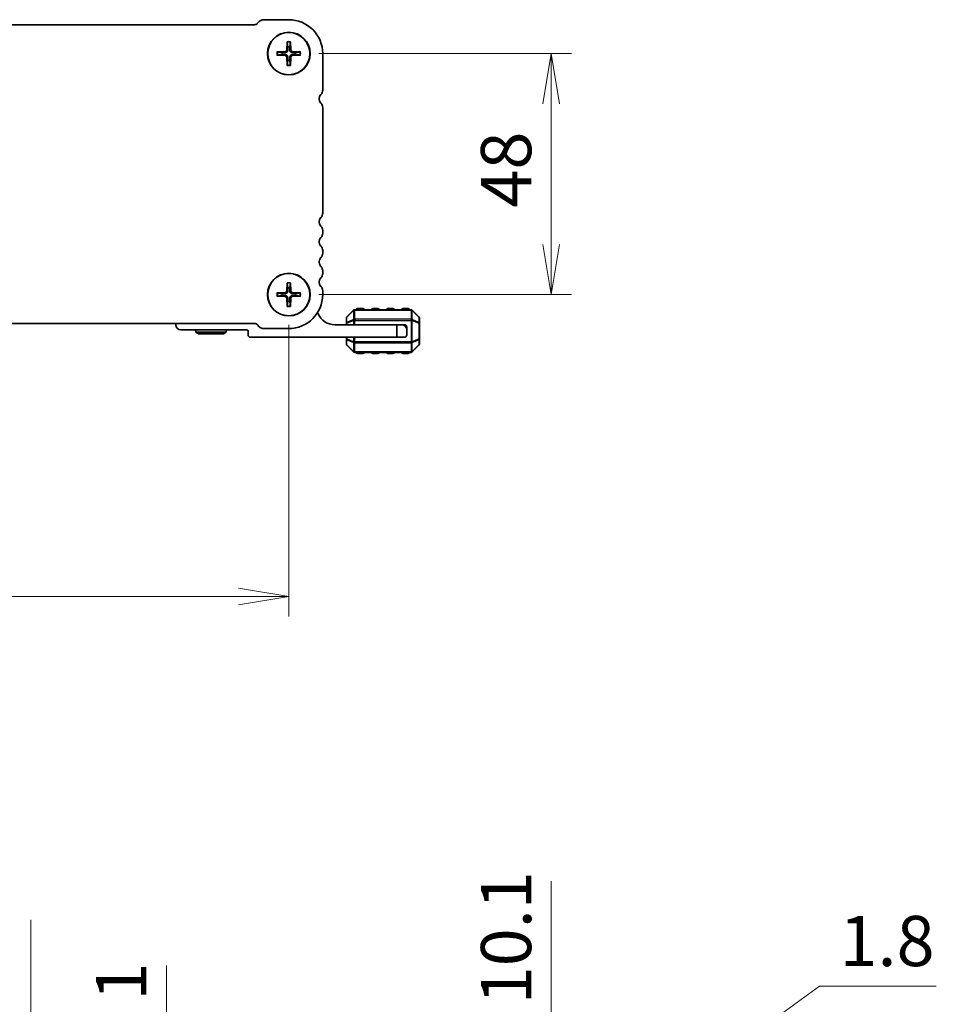
# Model space of a CAD drawing. Units: millimetres. Extents: x 0 to 6112, y 0 to 1124.
# Drawn here: x 1636 to 1819, y 379 to 575 of the extents above; entities that cross this region are included whole.
import ezdxf

# ---------------------------------------------------------------- set-up
doc = ezdxf.new("R2010")
doc.units = ezdxf.units.MM
for name, color, linetype, lineweight in [('Dimension (ISO)', 7, 'Continuous', 18), ('Dimension (ISO) @ 1', 7, 'Continuous', 18), ('Visible (ISO)', 7, 'Continuous', 35), ('Visible Narrow (ISO)', 7, 'Continuous', 25)]:
    doc.layers.add(name, color=color, linetype=linetype, lineweight=lineweight)
doc.styles.add('Note Text (TK)', font='MS PGothic.ttf')
doc.dimstyles.new('Default - Method 1b (TK)', dxfattribs={"dimscale": 2.5, "dimtxt": 2.5, "dimasz": 2.5, "dimexe": 1, "dimexo": 1.5, "dimgap": 1, "dimtad": 1, "dimrnd": 1e-08, "dimdsep": 46, "dimtxsty": 'Note Text (TK)', "dimblk": 'OPEN', "dimcen": 0.09, "dimdle": 5, "dimclrd": 100, "dimclre": 100, "dimclrt": 7, "dimadec": 1, "dimazin": 1, "dimtfac": 1, "dimtmove": 0, "dimatfit": 3, "dimldrblk": 'OPEN', "dimfxl": 0, "dimtolj": 1, "dimlwd": -1, "dimlwe": -1, "dimarcsym": 0})

# ---------------------------------------------------------------- blocks, each defined once
blk = doc.blocks.new('_Open')
at = {"color": 0, "linetype": 'ByBlock', "lineweight": -2}
for p, q in [((-1, 0.167), (0, 0)), ((-1, -0.167), (0, 0)), ((0, 0), (-1, 0))]:
    blk.add_line(p, q, dxfattribs=at)
blk = doc.blocks.new('*D70')
at = {"layer": 'Defpoints', "color": 0, "transparency": 16777216}
for p in [(1690, 568.54), (1690, 520.54), (1742.27, 520.54)]:
    blk.add_point(p, dxfattribs=at)
at = {"layer": 'Dimension (ISO)', "color": 100, "transparency": 16777216}
for p, q in [((1696, 568.54), (1746.27, 568.54)), ((1742.27, 558.54), (1742.27, 530.54)), ((1696, 520.54), (1746.27, 520.54))]:
    blk.add_line(p, q, dxfattribs=at)
at = {"layer": 'Dimension (ISO)', "color": 100, "transparency": 16777216, "xscale": 10, "yscale": 10, "zscale": 10}
for p, rotation in [((1742.27, 568.54), 90), ((1742.27, 520.54), 270)]:
    blk.add_blockref('_Open', p, dxfattribs=dict(at, rotation=rotation))
at = {"layer": 'Dimension (ISO)', "color": 7, "transparency": 16777216, "insert": (1733.27, 537.87), "char_height": 10, "attachment_point": 4, "rotation": 90, "style": 'Note Text (TK)'}
blk.add_mtext('\\A1;48', dxfattribs=at)
blk = doc.blocks.new('*D71')
at = {"layer": 'Defpoints', "color": 0, "transparency": 16777216}
for p in [(1517, 520.54), (1690, 520.54), (1517, 460.45)]:
    blk.add_point(p, dxfattribs=at)
at = {"layer": 'Dimension (ISO)', "color": 100, "transparency": 16777216}
for p, q in [((1517, 514.54), (1517, 456.45)), ((1690, 514.54), (1690, 456.45)), ((1680, 460.45), (1527, 460.45))]:
    blk.add_line(p, q, dxfattribs=at)
at = {"layer": 'Dimension (ISO)', "color": 100, "transparency": 16777216, "xscale": 10, "yscale": 10, "zscale": 10, "rotation": 180}
blk.add_blockref('_Open', (1517, 460.45), dxfattribs=at)
at = {"layer": 'Dimension (ISO)', "color": 100, "transparency": 16777216, "xscale": 10, "yscale": 10, "zscale": 10}
blk.add_blockref('_Open', (1690, 460.45), dxfattribs=at)
at = {"layer": 'Dimension (ISO)', "color": 7, "transparency": 16777216, "insert": (1593.73, 469.45), "char_height": 10, "attachment_point": 4, "style": 'Note Text (TK)'}
blk.add_mtext('\\A1;173', dxfattribs=at)
blk = doc.blocks.new('*D87')
at = {"layer": 'Defpoints', "color": 0, "transparency": 16777216}
for p in [(1638.64, 351.71), (1673.75, 351.71), (1678.8, 350.91)]:
    blk.add_point(p, dxfattribs=at)
at = {"layer": 'Dimension (ISO)', "color": 100, "transparency": 16777216}
for p, q in [((1638.64, 361.71), (1638.64, 396.02)), ((1638.64, 350.91), (1638.64, 351.71)), ((1672.8, 350.91), (1634.64, 350.91)), ((1638.64, 340.91), (1638.64, 330.91))]:
    blk.add_line(p, q, dxfattribs=at)
at = {"layer": 'Dimension (ISO)', "color": 100, "transparency": 16777216, "xscale": 10, "yscale": 10, "zscale": 10}
for p, rotation in [((1638.64, 351.71), 270), ((1638.64, 350.91), 90)]:
    blk.add_blockref('_Open', p, dxfattribs=dict(at, rotation=rotation))
at = {"layer": 'Dimension (ISO)', "color": 7, "transparency": 16777216, "insert": (1629.64, 375.71), "char_height": 10, "attachment_point": 4, "rotation": 90, "style": 'Note Text (TK)'}
blk.add_mtext('\\A1;0.8', dxfattribs=at)
blk = doc.blocks.new('*D88')
at = {"layer": 'Defpoints', "color": 0, "transparency": 16777216}
for p in [(1665.62, 354.96), (1678.65, 354.96), (1685.02, 355.96)]:
    blk.add_point(p, dxfattribs=at)
at = {"layer": 'Dimension (ISO)', "color": 100, "transparency": 16777216}
for p, q in [((1665.62, 365.96), (1665.62, 386.97)), ((1679.02, 355.96), (1661.62, 355.96)), ((1665.62, 354.96), (1665.62, 355.96)), ((1665.62, 344.96), (1665.62, 334.96))]:
    blk.add_line(p, q, dxfattribs=at)
at = {"layer": 'Dimension (ISO)', "color": 100, "transparency": 16777216, "xscale": 10, "yscale": 10, "zscale": 10}
for p, rotation in [((1665.62, 355.96), 270), ((1665.62, 354.96), 90)]:
    blk.add_blockref('_Open', p, dxfattribs=dict(at, rotation=rotation))
at = {"layer": 'Dimension (ISO)', "color": 7, "transparency": 16777216, "insert": (1656.62, 379.96), "char_height": 10, "attachment_point": 4, "rotation": 90, "style": 'Note Text (TK)'}
blk.add_mtext('\\A1;1', dxfattribs=at)
blk = doc.blocks.new('_DotSmall')
at = {"color": 0, "linetype": 'ByBlock', "const_width": 0.5}
blk.add_lwpolyline([(-0.0625, 0, 1), (0.0625, 0, 1)], format="xyb", close=True, dxfattribs=at)
blk = doc.blocks.new('*D50')
at = {"layer": 'Defpoints', "color": 0, "transparency": 16777216}
for p in [(1690, 355.21), (1693.75, 345.11), (1742.27, 345.11)]:
    blk.add_point(p, dxfattribs=at)
at = {"layer": 'Dimension (ISO)', "color": 100, "transparency": 16777216}
for p, q in [((1742.27, 365.21), (1742.27, 403.72)), ((1696, 355.21), (1746.27, 355.21)), ((1742.27, 345.11), (1742.27, 355.21)), ((1699.75, 345.11), (1746.27, 345.11)), ((1742.27, 345.11), (1742.27, 325.11))]:
    blk.add_line(p, q, dxfattribs=at)
at = {"layer": 'Dimension (ISO)', "color": 100, "transparency": 16777216, "xscale": 10, "yscale": 10, "zscale": 10}
for name, p, rotation in [('_Open', (1742.27, 355.21), 270), ('_DotSmall', (1742.27, 345.11), 90)]:
    blk.add_blockref(name, p, dxfattribs=dict(at, rotation=rotation))
at = {"layer": 'Dimension (ISO)', "color": 7, "transparency": 16777216, "insert": (1733.27, 379.21), "char_height": 10, "attachment_point": 4, "rotation": 90, "style": 'Note Text (TK)'}
blk.add_mtext('\\A1;10.1', dxfattribs=at)
blk = doc.blocks.new('*D51')
at = {"layer": 'Defpoints', "color": 0, "transparency": 16777216}
for p in [(1693.75, 345.11), (1693.75, 343.31), (1742.27, 343.31)]:
    blk.add_point(p, dxfattribs=at)
at = {"layer": 'Dimension (ISO)', "color": 100, "transparency": 16777216}
for p, q in [((1742.27, 344.21), (1795.67, 382.83)), ((1795.67, 382.83), (1818.95, 382.83)), ((1742.27, 345.11), (1742.27, 355.11)), ((1699.75, 345.11), (1746.27, 345.11)), ((1742.27, 345.11), (1742.27, 343.31)), ((1742.27, 345.11), (1742.27, 343.31)), ((1699.75, 343.31), (1746.27, 343.31)), ((1742.27, 333.31), (1742.27, 323.31))]:
    blk.add_line(p, q, dxfattribs=at)
at = {"layer": 'Dimension (ISO)', "color": 100, "transparency": 16777216, "xscale": 10, "yscale": 10, "zscale": 10}
for name, p, rotation in [('_DotSmall', (1742.27, 345.11), 270), ('_Open', (1742.27, 343.31), 90)]:
    blk.add_blockref(name, p, dxfattribs=dict(at, rotation=rotation))
at = {"layer": 'Dimension (ISO)', "color": 7, "transparency": 16777216, "insert": (1799.67, 391.83), "char_height": 10, "attachment_point": 4, "style": 'Note Text (TK)'}
blk.add_mtext('\\A1;1.8', dxfattribs=at)

msp = doc.modelspace()

# ---------------------------------------------------------------- linework, layer by layer
at = {"layer": 'Visible (ISO)'}
for p, q in [((1684.131, 574.928), (1683.717, 574.514)), ((1689.998, 575.294), (1685.013, 575.294)), ((1683.186, 574.294), (1523.808, 574.294)), ((1689.672, 570.903), (1689.604, 569.246)), ((1690.325, 570.903), (1690.392, 569.246)), ((1687.639, 568.871), (1689.296, 568.938)), ((1692.357, 568.871), (1690.7, 568.938)), ((1687.639, 568.218), (1689.296, 568.15)), ((1689.672, 566.185), (1689.604, 567.842)), ((1690.325, 566.185), (1690.392, 567.842)), ((1692.357, 568.218), (1690.7, 568.15)), ((1696.748, 561.279), (1696.748, 568.544)), ((1696.748, 536.779), (1696.748, 557.809)), ((1696.748, 532.779), (1696.748, 533.309)), ((1696.748, 528.779), (1696.748, 529.309)), ((1696.748, 524.779), (1696.748, 525.309)), ((1689.672, 522.903), (1689.604, 521.246)), ((1690.325, 522.903), (1690.392, 521.246)), ((1687.639, 520.871), (1689.296, 520.938)), ((1687.639, 520.218), (1689.296, 520.15)), ((1689.672, 518.185), (1689.604, 519.842)), ((1690.325, 518.185), (1690.392, 519.842)), ((1692.357, 520.871), (1690.7, 520.938)), ((1692.357, 520.218), (1690.7, 520.15)), ((1696.748, 520.544), (1696.748, 521.309)), ((1704.748, 517.794), (1703.748, 517.794)), ((1707.748, 517.794), (1706.748, 517.794)), ((1710.748, 517.794), (1709.748, 517.794)), ((1713.748, 517.794), (1712.748, 517.794)), ((1701.498, 515.92), (1701.498, 514.871)), ((1702.91, 517.456), (1701.586, 516.132)), ((1714.374, 517.544), (1703.122, 517.544)), ((1715.91, 516.132), (1714.586, 517.456)), ((1715.998, 514.871), (1715.998, 515.92)), ((1523.809, 514.794), (1683.187, 514.794)), ((1667.498, 514.544), (1667.498, 514.794)), ((1683.718, 514.574), (1684.132, 514.16)), ((1685.015, 513.794), (1689.998, 513.794)), ((1699.198, 514.544), (1711.498, 514.544)), ((1701.498, 514.871), (1701.498, 514.544)), ((1711.498, 514.544), (1712.498, 514.544)), ((1711.498, 512.044), (1711.498, 514.544)), ((1712.998, 514.544), (1712.498, 514.544)), ((1713.498, 514.044), (1713.498, 513.544)), ((1715.998, 511.717), (1715.998, 514.871)), ((1681.598, 513.544), (1668.498, 513.544)), ((1671.498, 513.044), (1671.498, 513.544)), ((1671.498, 513.044), (1677.498, 513.044)), ((1672.018, 512.744), (1671.498, 513.044)), ((1676.979, 512.744), (1672.018, 512.744)), ((1676.979, 512.744), (1677.498, 513.044)), ((1677.498, 513.044), (1677.498, 513.544)), ((1681.898, 512.544), (1681.898, 513.244)), ((1711.498, 512.044), (1682.398, 512.044)), ((1701.498, 512.044), (1701.498, 511.717)), ((1712.998, 512.044), (1711.498, 512.044)), ((1713.498, 513.544), (1713.498, 512.544)), ((1701.498, 511.717), (1701.498, 510.668)), ((1701.586, 510.456), (1702.91, 509.132)), ((1714.586, 509.132), (1715.91, 510.456)), ((1715.998, 510.668), (1715.998, 511.717)), ((1703.122, 509.044), (1714.374, 509.044)), ((1703.748, 508.794), (1704.748, 508.794)), ((1706.748, 508.794), (1707.748, 508.794)), ((1709.748, 508.794), (1710.748, 508.794)), ((1712.748, 508.794), (1713.748, 508.794))]:
    msp.add_line(p, q, dxfattribs=at)
for centre, radius in [((1689.998, 568.544), 4.25), ((1689.998, 568.544), 4.2), ((1689.998, 520.544), 4.25), ((1689.998, 520.544), 4.2)]:
    msp.add_circle(centre, radius, dxfattribs=at)
for centre, radius, start, end in [((1683.186, 575.044), 0.75, 269.99987, 314.99981), ((1685.015, 574.044), 1.25, 90.05657, 135), ((1689.998, 568.544), 6.75, 0, 90.00003), ((1689.998, 568.544), 1.366, 171.42572, 188.57428), ((1689.283, 569.259), 0.321, 272.33179, 357.66821), ((1689.998, 568.544), 1.366, 81.42572, 98.57428), ((1690.713, 569.259), 0.321, 182.33179, 267.66821), ((1689.998, 568.544), 1.366, 351.42572, 8.57428), ((1689.283, 567.829), 0.321, 2.33179, 87.66821), ((1689.998, 568.544), 1.366, 261.42572, 278.57428), ((1690.713, 567.829), 0.321, 92.33179, 177.66821), ((1695.498, 561.279), 1.25, 316.05448, 0), ((1697.298, 559.544), 1.25, 136.05442, 223.94558), ((1695.498, 557.809), 1.25, 0, 43.94552), ((1697.298, 535.044), 1.25, 136.05448, 223.94552), ((1695.498, 536.779), 1.25, 316.05448, 0), ((1695.498, 533.309), 1.25, 0, 43.94552), ((1697.298, 531.044), 1.25, 136.05448, 223.94552), ((1695.498, 532.779), 1.25, 316.05448, 0), ((1695.498, 529.309), 1.25, 0, 43.94552), ((1697.298, 527.044), 1.25, 136.05448, 223.94552), ((1695.498, 528.779), 1.25, 316.05448, 0), ((1695.498, 525.309), 1.25, 0, 43.94552), ((1697.298, 523.044), 1.25, 136.05438, 223.94562), ((1695.498, 524.779), 1.25, 316.05448, 0), ((1689.998, 520.544), 1.366, 81.42572, 98.57428), ((1695.498, 521.309), 1.25, 0, 43.94552), ((1689.998, 520.544), 1.366, 171.42572, 188.57428), ((1689.283, 521.259), 0.321, 272.33179, 357.66821), ((1689.283, 519.829), 0.321, 2.33179, 87.66821), ((1689.998, 520.544), 6.75, 270.00003, 0.00001), ((1690.713, 521.259), 0.321, 182.33179, 267.66821), ((1690.713, 519.829), 0.321, 92.33179, 177.66821), ((1689.998, 520.544), 1.366, 351.42572, 8.57428), ((1689.998, 520.544), 1.366, 261.42572, 278.57428), ((1703.748, 517.544), 0.25, 90, 180), ((1704.748, 517.544), 0.25, 0, 90), ((1706.748, 517.544), 0.25, 90, 180), ((1707.748, 517.544), 0.25, 0, 90), ((1709.748, 517.544), 0.25, 90, 180), ((1710.748, 517.544), 0.25, 0, 90), ((1712.748, 517.544), 0.25, 90, 180), ((1713.748, 517.544), 0.25, 0, 90), ((1695.373, 516.544), 0.5, 23.66316, 49.74282), ((1699.198, 518.22), 3.676, 203.66316, 270), ((1701.798, 515.92), 0.3, 135, 180), ((1703.122, 517.244), 0.3, 90, 135), ((1714.374, 517.244), 0.3, 45, 90), ((1715.698, 515.92), 0.3, 0, 45), ((1668.498, 514.544), 1, 180, 270), ((1683.187, 514.044), 0.75, 45, 90), ((1685.016, 515.044), 1.25, 224.99981, 269.94335), ((1712.498, 513.544), 1, 0, 90), ((1712.998, 514.044), 0.5, 0, 90), ((1681.598, 513.244), 0.3, 0, 90), ((1682.398, 512.544), 0.5, 180, 270), ((1712.998, 512.544), 0.5, 270, 0), ((1701.798, 510.668), 0.3, 180, 225), ((1715.698, 510.668), 0.3, 315, 0), ((1703.122, 509.344), 0.3, 225, 270), ((1703.748, 509.044), 0.25, 180, 270), ((1704.748, 509.044), 0.25, 270, 0), ((1706.748, 509.044), 0.25, 180, 270), ((1707.748, 509.044), 0.25, 270, 0), ((1709.748, 509.044), 0.25, 180, 270), ((1710.748, 509.044), 0.25, 270, 0), ((1712.748, 509.044), 0.25, 180, 270), ((1713.748, 509.044), 0.25, 270, 0), ((1714.374, 509.344), 0.3, 270, 315)]:
    msp.add_arc(centre, radius, start, end, dxfattribs=at)
for points, knots in [([(1689.673, 570.784), (1689.672, 570.791), (1689.672, 570.799), (1689.671, 570.82), (1689.67, 570.837), (1689.67, 570.867), (1689.671, 570.887), (1689.672, 570.903)], [0.045256175, 0.045256175, 0.045256175, 0.045256175, 0.049220648, 0.049220648, 0.054133714, 0.054133714, 0.059116661, 0.059116661, 0.059116661, 0.059116661]), ([(1690.325, 570.903), (1690.325, 570.887), (1690.326, 570.867), (1690.326, 570.837), (1690.326, 570.82), (1690.325, 570.799), (1690.324, 570.791), (1690.323, 570.784)], [0.019828007, 0.019828007, 0.019828007, 0.019828007, 0.024810953, 0.024810953, 0.02972402, 0.02972402, 0.033688492, 0.033688492, 0.033688492, 0.033688492]), ([(1687.639, 568.871), (1687.656, 568.871), (1687.675, 568.872), (1687.706, 568.872), (1687.722, 568.872), (1687.743, 568.871), (1687.752, 568.87), (1687.758, 568.869)], [0.019828007, 0.019828007, 0.019828007, 0.019828007, 0.024810953, 0.024810953, 0.02972402, 0.02972402, 0.033688492, 0.033688492, 0.033688492, 0.033688492]), ([(1689.798, 569.238), (1689.798, 569.19), (1689.791, 569.141), (1689.768, 569.06), (1689.752, 569.022), (1689.71, 568.95), (1689.684, 568.916), (1689.627, 568.859), (1689.593, 568.832), (1689.52, 568.79), (1689.482, 568.775), (1689.402, 568.751), (1689.353, 568.744), (1689.304, 568.745)], [0.228328932, 0.228328932, 0.228328932, 0.228328932, 0.243400502, 0.243400502, 0.255461643, 0.255461643, 0.267522783, 0.267522783, 0.279583924, 0.279583924, 0.291645064, 0.291645064, 0.306716635, 0.306716635, 0.306716635, 0.306716635]), ([(1690.692, 568.745), (1690.644, 568.744), (1690.595, 568.751), (1690.514, 568.775), (1690.476, 568.79), (1690.404, 568.832), (1690.37, 568.859), (1690.313, 568.916), (1690.286, 568.95), (1690.244, 569.022), (1690.229, 569.06), (1690.205, 569.141), (1690.198, 569.19), (1690.199, 569.238)], [0.228328932, 0.228328932, 0.228328932, 0.228328932, 0.243400502, 0.243400502, 0.255461643, 0.255461643, 0.267522783, 0.267522783, 0.279583924, 0.279583924, 0.291645064, 0.291645064, 0.306716635, 0.306716635, 0.306716635, 0.306716635]), ([(1692.238, 568.869), (1692.245, 568.87), (1692.253, 568.871), (1692.274, 568.872), (1692.291, 568.872), (1692.321, 568.872), (1692.341, 568.871), (1692.357, 568.871)], [0.045256175, 0.045256175, 0.045256175, 0.045256175, 0.049220648, 0.049220648, 0.054133714, 0.054133714, 0.059116661, 0.059116661, 0.059116661, 0.059116661]), ([(1687.758, 568.219), (1687.752, 568.218), (1687.743, 568.218), (1687.722, 568.217), (1687.706, 568.216), (1687.675, 568.216), (1687.656, 568.217), (1687.639, 568.218)], [0.045256175, 0.045256175, 0.045256175, 0.045256175, 0.049220648, 0.049220648, 0.054133714, 0.054133714, 0.059116661, 0.059116661, 0.059116661, 0.059116661]), ([(1689.304, 568.344), (1689.353, 568.344), (1689.402, 568.337), (1689.482, 568.314), (1689.52, 568.298), (1689.593, 568.256), (1689.627, 568.23), (1689.684, 568.173), (1689.71, 568.139), (1689.752, 568.066), (1689.768, 568.028), (1689.791, 567.948), (1689.798, 567.899), (1689.798, 567.85)], [0.228328932, 0.228328932, 0.228328932, 0.228328932, 0.243400502, 0.243400502, 0.255461643, 0.255461643, 0.267522783, 0.267522783, 0.279583924, 0.279583924, 0.291645064, 0.291645064, 0.306716635, 0.306716635, 0.306716635, 0.306716635]), ([(1690.199, 567.85), (1690.198, 567.899), (1690.205, 567.948), (1690.229, 568.028), (1690.244, 568.066), (1690.286, 568.139), (1690.313, 568.173), (1690.37, 568.23), (1690.404, 568.256), (1690.476, 568.298), (1690.514, 568.314), (1690.595, 568.337), (1690.644, 568.344), (1690.692, 568.344)], [0.228328932, 0.228328932, 0.228328932, 0.228328932, 0.243400502, 0.243400502, 0.255461643, 0.255461643, 0.267522783, 0.267522783, 0.279583924, 0.279583924, 0.291645064, 0.291645064, 0.306716635, 0.306716635, 0.306716635, 0.306716635]), ([(1692.357, 568.218), (1692.341, 568.217), (1692.321, 568.216), (1692.291, 568.216), (1692.274, 568.217), (1692.253, 568.218), (1692.245, 568.218), (1692.238, 568.219)], [0.019828007, 0.019828007, 0.019828007, 0.019828007, 0.024810953, 0.024810953, 0.02972402, 0.02972402, 0.033688492, 0.033688492, 0.033688492, 0.033688492]), ([(1689.672, 566.185), (1689.671, 566.202), (1689.67, 566.221), (1689.67, 566.252), (1689.671, 566.268), (1689.672, 566.289), (1689.672, 566.298), (1689.673, 566.304)], [0.019828007, 0.019828007, 0.019828007, 0.019828007, 0.024810953, 0.024810953, 0.02972402, 0.02972402, 0.033688492, 0.033688492, 0.033688492, 0.033688492]), ([(1690.323, 566.304), (1690.324, 566.298), (1690.325, 566.289), (1690.326, 566.268), (1690.326, 566.252), (1690.326, 566.221), (1690.325, 566.202), (1690.325, 566.185)], [0.045256175, 0.045256175, 0.045256175, 0.045256175, 0.049220648, 0.049220648, 0.054133714, 0.054133714, 0.059116661, 0.059116661, 0.059116661, 0.059116661]), ([(1689.673, 522.784), (1689.672, 522.791), (1689.672, 522.799), (1689.671, 522.82), (1689.67, 522.837), (1689.67, 522.867), (1689.671, 522.887), (1689.672, 522.903)], [0.045256175, 0.045256175, 0.045256175, 0.045256175, 0.049220648, 0.049220648, 0.054133714, 0.054133714, 0.059116661, 0.059116661, 0.059116661, 0.059116661]), ([(1690.325, 522.903), (1690.325, 522.887), (1690.326, 522.867), (1690.326, 522.837), (1690.326, 522.82), (1690.325, 522.799), (1690.324, 522.791), (1690.323, 522.784)], [0.019828007, 0.019828007, 0.019828007, 0.019828007, 0.024810953, 0.024810953, 0.02972402, 0.02972402, 0.033688492, 0.033688492, 0.033688492, 0.033688492]), ([(1687.639, 520.871), (1687.656, 520.871), (1687.675, 520.872), (1687.706, 520.872), (1687.722, 520.872), (1687.743, 520.871), (1687.752, 520.87), (1687.758, 520.869)], [0.019828007, 0.019828007, 0.019828007, 0.019828007, 0.024810953, 0.024810953, 0.02972402, 0.02972402, 0.033688492, 0.033688492, 0.033688492, 0.033688492]), ([(1687.758, 520.219), (1687.752, 520.218), (1687.743, 520.218), (1687.722, 520.217), (1687.706, 520.216), (1687.675, 520.216), (1687.656, 520.217), (1687.639, 520.218)], [0.045256175, 0.045256175, 0.045256175, 0.045256175, 0.049220648, 0.049220648, 0.054133714, 0.054133714, 0.059116661, 0.059116661, 0.059116661, 0.059116661]), ([(1689.798, 521.238), (1689.798, 521.19), (1689.791, 521.141), (1689.768, 521.06), (1689.752, 521.022), (1689.71, 520.95), (1689.684, 520.916), (1689.627, 520.859), (1689.593, 520.832), (1689.52, 520.79), (1689.482, 520.775), (1689.402, 520.751), (1689.353, 520.744), (1689.304, 520.745)], [0.228328932, 0.228328932, 0.228328932, 0.228328932, 0.243400502, 0.243400502, 0.255461643, 0.255461643, 0.267522783, 0.267522783, 0.279583924, 0.279583924, 0.291645064, 0.291645064, 0.306716635, 0.306716635, 0.306716635, 0.306716635]), ([(1689.304, 520.344), (1689.353, 520.344), (1689.402, 520.337), (1689.482, 520.314), (1689.52, 520.298), (1689.593, 520.256), (1689.627, 520.23), (1689.684, 520.173), (1689.71, 520.139), (1689.752, 520.066), (1689.768, 520.028), (1689.791, 519.948), (1689.798, 519.899), (1689.798, 519.85)], [0.228328932, 0.228328932, 0.228328932, 0.228328932, 0.243400502, 0.243400502, 0.255461643, 0.255461643, 0.267522783, 0.267522783, 0.279583924, 0.279583924, 0.291645064, 0.291645064, 0.306716635, 0.306716635, 0.306716635, 0.306716635]), ([(1690.692, 520.745), (1690.644, 520.744), (1690.595, 520.751), (1690.514, 520.775), (1690.476, 520.79), (1690.404, 520.832), (1690.37, 520.859), (1690.313, 520.916), (1690.286, 520.95), (1690.244, 521.022), (1690.229, 521.06), (1690.205, 521.141), (1690.198, 521.19), (1690.199, 521.238)], [0.228328932, 0.228328932, 0.228328932, 0.228328932, 0.243400502, 0.243400502, 0.255461643, 0.255461643, 0.267522783, 0.267522783, 0.279583924, 0.279583924, 0.291645064, 0.291645064, 0.306716635, 0.306716635, 0.306716635, 0.306716635]), ([(1690.199, 519.85), (1690.198, 519.899), (1690.205, 519.948), (1690.229, 520.028), (1690.244, 520.066), (1690.286, 520.139), (1690.313, 520.173), (1690.37, 520.23), (1690.404, 520.256), (1690.476, 520.298), (1690.514, 520.314), (1690.595, 520.337), (1690.644, 520.344), (1690.692, 520.344)], [0.228328932, 0.228328932, 0.228328932, 0.228328932, 0.243400502, 0.243400502, 0.255461643, 0.255461643, 0.267522783, 0.267522783, 0.279583924, 0.279583924, 0.291645064, 0.291645064, 0.306716635, 0.306716635, 0.306716635, 0.306716635]), ([(1692.238, 520.869), (1692.245, 520.87), (1692.253, 520.871), (1692.274, 520.872), (1692.291, 520.872), (1692.321, 520.872), (1692.341, 520.871), (1692.357, 520.871)], [0.045256175, 0.045256175, 0.045256175, 0.045256175, 0.049220648, 0.049220648, 0.054133714, 0.054133714, 0.059116661, 0.059116661, 0.059116661, 0.059116661]), ([(1692.357, 520.218), (1692.341, 520.217), (1692.321, 520.216), (1692.291, 520.216), (1692.274, 520.217), (1692.253, 520.218), (1692.245, 520.218), (1692.238, 520.219)], [0.019828007, 0.019828007, 0.019828007, 0.019828007, 0.024810953, 0.024810953, 0.02972402, 0.02972402, 0.033688492, 0.033688492, 0.033688492, 0.033688492]), ([(1689.672, 518.185), (1689.671, 518.202), (1689.67, 518.221), (1689.67, 518.252), (1689.671, 518.268), (1689.672, 518.289), (1689.672, 518.298), (1689.673, 518.304)], [0.019828007, 0.019828007, 0.019828007, 0.019828007, 0.024810953, 0.024810953, 0.02972402, 0.02972402, 0.033688492, 0.033688492, 0.033688492, 0.033688492]), ([(1690.323, 518.304), (1690.324, 518.298), (1690.325, 518.289), (1690.326, 518.268), (1690.326, 518.252), (1690.326, 518.221), (1690.325, 518.202), (1690.325, 518.185)], [0.045256175, 0.045256175, 0.045256175, 0.045256175, 0.049220648, 0.049220648, 0.054133714, 0.054133714, 0.059116661, 0.059116661, 0.059116661, 0.059116661])]:
    msp.add_open_spline(points, degree=3, knots=knots, dxfattribs=at)
for points, weights in [([(1689.673, 570.784), (1689.749, 570.229), (1689.795, 569.895)], [1.00201600509, 1.03324753567, 1]), ([(1690.202, 569.895), (1690.247, 570.229), (1690.323, 570.784)], [1, 1.03324765373, 1.00201601169]), ([(1688.648, 568.748), (1688.313, 568.793), (1687.758, 568.869)], [1, 1.03324795317, 1.00201602845]), ([(1689.304, 568.745), (1689.078, 568.745), (1688.648, 568.748)], [1.70807025304, 1.37807048573, 1]), ([(1689.795, 569.895), (1689.797, 569.464), (1689.798, 569.238)], [1, 1.37807048573, 1.70807025304]), ([(1690.199, 569.238), (1690.199, 569.464), (1690.202, 569.895)], [1.70807025304, 1.37807048573, 1]), ([(1691.349, 568.748), (1690.918, 568.745), (1690.692, 568.745)], [1, 1.37807048573, 1.70807025304]), ([(1692.238, 568.869), (1691.683, 568.793), (1691.349, 568.748)], [1.00201602837, 1.03324795178, 1]), ([(1687.758, 568.219), (1688.313, 568.295), (1688.648, 568.341)], [1.00201602837, 1.03324795178, 1]), ([(1688.648, 568.341), (1689.078, 568.343), (1689.304, 568.344)], [1, 1.37807048573, 1.70807025304]), ([(1689.795, 567.194), (1689.749, 566.859), (1689.673, 566.304)], [1, 1.03324765373, 1.00201601169]), ([(1689.798, 567.85), (1689.797, 567.624), (1689.795, 567.194)], [1.70807025304, 1.37807048573, 1]), ([(1690.202, 567.194), (1690.199, 567.624), (1690.199, 567.85)], [1, 1.37807048573, 1.70807025304]), ([(1690.323, 566.304), (1690.247, 566.859), (1690.202, 567.194)], [1.00201600509, 1.03324753567, 1]), ([(1690.692, 568.344), (1690.918, 568.343), (1691.349, 568.341)], [1.70807025304, 1.37807048573, 1]), ([(1691.349, 568.341), (1691.683, 568.295), (1692.238, 568.219)], [1, 1.03324795317, 1.00201602845]), ([(1689.673, 522.784), (1689.749, 522.229), (1689.795, 521.895)], [1.00201600509, 1.03324753567, 1]), ([(1689.795, 521.895), (1689.797, 521.464), (1689.798, 521.238)], [1, 1.37807048573, 1.70807025304]), ([(1690.199, 521.238), (1690.199, 521.464), (1690.202, 521.895)], [1.70807025304, 1.37807048573, 1]), ([(1690.202, 521.895), (1690.247, 522.229), (1690.323, 522.784)], [1, 1.03324765373, 1.00201601169]), ([(1688.648, 520.748), (1688.313, 520.793), (1687.758, 520.869)], [1, 1.03324795317, 1.00201602845]), ([(1687.758, 520.219), (1688.313, 520.295), (1688.648, 520.341)], [1.00201602837, 1.03324795178, 1]), ([(1689.304, 520.745), (1689.078, 520.745), (1688.648, 520.748)], [1.70807025304, 1.37807048573, 1]), ([(1688.648, 520.341), (1689.078, 520.343), (1689.304, 520.344)], [1, 1.37807048573, 1.70807025304]), ([(1689.798, 519.85), (1689.797, 519.624), (1689.795, 519.194)], [1.70807025304, 1.37807048573, 1]), ([(1690.202, 519.194), (1690.199, 519.624), (1690.199, 519.85)], [1, 1.37807048573, 1.70807025304]), ([(1691.349, 520.748), (1690.918, 520.745), (1690.692, 520.745)], [1, 1.37807048573, 1.70807025304]), ([(1690.692, 520.344), (1690.918, 520.343), (1691.349, 520.341)], [1.70807025304, 1.37807048573, 1]), ([(1692.238, 520.869), (1691.683, 520.793), (1691.349, 520.748)], [1.00201602837, 1.03324795178, 1]), ([(1691.349, 520.341), (1691.683, 520.295), (1692.238, 520.219)], [1, 1.03324795317, 1.00201602845]), ([(1689.795, 519.194), (1689.749, 518.859), (1689.673, 518.304)], [1, 1.03324765373, 1.00201601169]), ([(1690.323, 518.304), (1690.247, 518.859), (1690.202, 519.194)], [1.00201600509, 1.03324753567, 1])]:
    msp.add_rational_spline(points, weights, degree=2, dxfattribs=at)
at = {"layer": 'Visible Narrow (ISO)'}
for p, q in [((1689.296, 568.938), (1689.304, 568.745)), ((1689.604, 569.246), (1689.798, 569.238)), ((1690.392, 569.246), (1690.199, 569.238)), ((1690.7, 568.938), (1690.692, 568.745)), ((1689.296, 568.15), (1689.304, 568.344)), ((1689.604, 567.842), (1689.798, 567.85)), ((1690.392, 567.842), (1690.199, 567.85)), ((1690.7, 568.15), (1690.692, 568.344)), ((1689.296, 520.938), (1689.304, 520.745)), ((1689.296, 520.15), (1689.304, 520.344)), ((1689.604, 521.246), (1689.798, 521.238)), ((1689.604, 519.842), (1689.798, 519.85)), ((1690.392, 521.246), (1690.199, 521.238)), ((1690.392, 519.842), (1690.199, 519.85)), ((1690.7, 520.938), (1690.692, 520.745)), ((1690.7, 520.15), (1690.692, 520.344)), ((1703.748, 517.794), (1703.748, 517.544)), ((1704.748, 517.544), (1704.748, 517.794)), ((1706.748, 517.794), (1706.748, 517.544)), ((1707.748, 517.544), (1707.748, 517.794)), ((1709.748, 517.794), (1709.748, 517.544)), ((1710.748, 517.544), (1710.748, 517.794)), ((1712.748, 517.794), (1712.748, 517.544)), ((1713.748, 517.544), (1713.748, 517.794)), ((1701.586, 516.07), (1702.91, 517.394)), ((1701.586, 515.021), (1701.586, 516.07)), ((1702.91, 517.394), (1702.91, 515.57)), ((1703.122, 517.456), (1703.122, 517.544)), ((1703.122, 515.632), (1703.122, 517.456)), ((1703.122, 517.456), (1714.374, 517.456)), ((1714.374, 517.456), (1714.374, 517.544)), ((1714.374, 517.456), (1714.374, 515.632)), ((1714.586, 515.57), (1714.586, 517.394)), ((1714.586, 517.394), (1715.91, 516.07)), ((1715.91, 516.07), (1715.91, 515.021)), ((1701.586, 514.871), (1701.498, 514.871)), ((1702.91, 515.57), (1701.586, 515.021)), ((1701.586, 514.871), (1702.91, 515.42)), ((1701.586, 514.544), (1701.586, 514.871)), ((1702.91, 515.42), (1703.122, 515.42)), ((1702.91, 515.42), (1702.91, 514.544)), ((1703.122, 515.632), (1703.122, 515.42)), ((1714.374, 515.632), (1703.122, 515.632)), ((1703.122, 514.544), (1703.122, 515.42)), ((1703.122, 515.42), (1714.374, 515.42)), ((1714.374, 515.632), (1714.374, 515.42)), ((1714.586, 515.42), (1714.374, 515.42)), ((1714.374, 515.42), (1714.374, 511.168)), ((1715.91, 515.021), (1714.586, 515.57)), ((1714.586, 511.168), (1714.586, 515.42)), ((1714.586, 515.42), (1715.91, 514.871)), ((1715.998, 514.871), (1715.91, 514.871)), ((1715.91, 514.871), (1715.91, 511.717)), ((1701.586, 511.717), (1701.586, 512.044)), ((1702.91, 512.044), (1702.91, 511.168)), ((1703.122, 511.168), (1703.122, 512.044)), ((1701.498, 511.717), (1701.586, 511.717)), ((1702.91, 511.168), (1701.586, 511.717)), ((1701.586, 510.518), (1701.586, 511.567)), ((1701.586, 511.567), (1702.91, 511.018)), ((1702.91, 509.194), (1701.586, 510.518)), ((1702.91, 511.168), (1703.122, 511.168)), ((1702.91, 511.018), (1702.91, 509.194)), ((1703.122, 510.956), (1703.122, 511.168)), ((1714.374, 511.168), (1703.122, 511.168)), ((1703.122, 510.956), (1714.374, 510.956)), ((1703.122, 509.132), (1703.122, 510.956)), ((1714.374, 510.956), (1714.374, 511.168)), ((1714.586, 511.168), (1714.374, 511.168)), ((1714.374, 510.956), (1714.374, 509.132)), ((1715.91, 511.717), (1714.586, 511.168)), ((1714.586, 511.018), (1715.91, 511.567)), ((1714.586, 509.194), (1714.586, 511.018)), ((1715.91, 510.518), (1714.586, 509.194)), ((1715.91, 511.717), (1715.998, 511.717)), ((1715.91, 511.567), (1715.91, 510.518)), ((1703.122, 509.132), (1703.122, 509.044)), ((1714.374, 509.132), (1703.122, 509.132)), ((1703.748, 509.044), (1703.748, 508.794)), ((1704.748, 508.794), (1704.748, 509.044)), ((1706.748, 509.044), (1706.748, 508.794)), ((1707.748, 508.794), (1707.748, 509.044)), ((1709.748, 509.044), (1709.748, 508.794)), ((1710.748, 508.794), (1710.748, 509.044)), ((1712.748, 509.044), (1712.748, 508.794)), ((1713.748, 508.794), (1713.748, 509.044)), ((1714.374, 509.132), (1714.374, 509.044))]:
    msp.add_line(p, q, dxfattribs=at)
for centre, radius, start, end in [((1689.998, 568.544), 2.382, 82.11769, 97.88231), ((1689.998, 568.544), 2.264, 81.74318, 98.25682), ((1689.998, 568.544), 2.382, 172.11769, 187.88231), ((1689.998, 568.544), 2.264, 171.74318, 188.25682), ((1689.998, 568.544), 2.264, 351.74318, 8.25682), ((1689.998, 568.544), 2.382, 352.11769, 7.88231), ((1689.998, 568.544), 2.382, 262.11769, 277.88231), ((1689.998, 568.544), 2.264, 261.74318, 278.25682), ((1689.998, 520.544), 2.382, 82.11769, 97.88231), ((1689.998, 520.544), 2.264, 81.74318, 98.25682), ((1689.998, 520.544), 2.382, 172.11769, 187.88231), ((1689.998, 520.544), 2.264, 171.74318, 188.25682), ((1689.998, 520.544), 2.264, 351.74318, 8.25682), ((1689.998, 520.544), 2.382, 352.11769, 7.88231), ((1689.998, 520.544), 2.382, 262.11769, 277.88231), ((1689.998, 520.544), 2.264, 261.74318, 278.25682)]:
    msp.add_arc(centre, radius, start, end, dxfattribs=at)
for centre, major_axis, ratio, start_param, end_param in [((1701.798, 515.92), (-0.3, 0), 0.7071068, 5.4977871, 6.2831853), ((1701.798, 515.92), (-0.212, 0.212), 0.2810846, 0, 0.5480284), ((1703.122, 517.244), (-0.212, 0.212), 0.2810846, 0, 0.5480284), ((1703.122, 517.244), (0.3, 0), 0.7071068, 1.5707963, 2.3561945), ((1714.374, 517.244), (-0.3, 0), 0.7071068, 3.9269908, 4.712389), ((1714.374, 517.244), (0.212, 0.212), 0.2810846, 5.7351569, 6.2831853), ((1715.698, 515.92), (0.212, 0.212), 0.2810846, 5.7351569, 6.2831853), ((1715.698, 515.92), (0.3, 0), 0.7071068, 0, 0.7853982), ((1701.798, 514.871), (-0.3, 0), 0.7071068, 5.4977871, 6.2831853), ((1701.798, 514.871), (-0.115, 0.277), 0.6785983, 0.7487537, 1.2967821), ((1703.122, 515.42), (0.115, -0.277), 0.6785983, 3.8903464, 4.4383748), ((1703.122, 515.42), (0.3, 0), 0.7071068, 1.5707963, 2.3561945), ((1714.374, 515.42), (-0.3, 0), 0.7071068, 3.9269908, 4.712389), ((1714.374, 515.42), (-0.115, -0.277), 0.6785983, 1.8448105, 2.3928389), ((1715.698, 514.871), (-0.115, -0.277), 0.6785983, 1.8448105, 2.3928389), ((1715.698, 514.871), (0.3, 0), 0.7071068, 0, 0.7853982), ((1701.798, 511.717), (-0.3, 0), 0.7071068, 0, 0.7853982), ((1701.798, 510.668), (-0.3, 0), 0.7071068, 0, 0.7853982), ((1701.798, 511.717), (0.115, 0.277), 0.6785983, 1.8448105, 2.3928389), ((1701.798, 510.668), (-0.212, -0.212), 0.2810846, 5.7351569, 6.2831853), ((1703.122, 511.168), (0.115, 0.277), 0.6785983, 1.8448105, 2.3928389), ((1703.122, 511.168), (0.3, 0), 0.7071068, 3.9269908, 4.712389), ((1714.374, 511.168), (-0.3, 0), 0.7071068, 1.5707963, 2.3561945), ((1714.374, 511.168), (-0.115, 0.277), 0.6785983, 3.8903464, 4.4383748), ((1715.698, 511.717), (0.115, -0.277), 0.6785983, 0.7487537, 1.2967821), ((1715.698, 511.717), (0.3, 0), 0.7071068, 5.4977871, 6.2831853), ((1715.698, 510.668), (0.3, 0), 0.7071068, 5.4977871, 6.2831853), ((1715.698, 510.668), (0.212, -0.212), 0.2810846, 0, 0.5480284), ((1703.122, 509.344), (-0.212, -0.212), 0.2810846, 5.7351569, 6.2831853), ((1703.122, 509.344), (0.3, 0), 0.7071068, 3.9269908, 4.712389), ((1714.374, 509.344), (-0.3, 0), 0.7071068, 1.5707963, 2.3561945), ((1714.374, 509.344), (0.212, -0.212), 0.2810846, 0, 0.5480284)]:
    msp.add_ellipse(centre, major_axis=major_axis, ratio=ratio, start_param=start_param, end_param=end_param, dxfattribs=at)

# ---------------------------------------------------------------- dimensions: what is measured, and where the dimension line sits
at = {"layer": 'Dimension (ISO) @ 1', "color": 100, "true_color": 0x00ff3f}
for base, p1, p2, angle, override, picture, middle in [((1742.266, 520.544), (1689.998, 568.544), (1689.998, 520.544), 90, {"dimscale": 1, "dimtxt": 10, "dimasz": 10, "dimexe": 4, "dimexo": 6, "dimgap": 4, "dimdec": 2, "dimcen": 0.36, "dimtol": 0, "dimlim": 0, "dimtp": 0, "dimtm": 0, "dimtdec": 2, "dimtix": 0, "dimtofl": 0, "dimtmove": 0, "dimatfit": 1}, '*D70', (1742.266, 544.544)), ((1516.998, 460.45), (1689.998, 520.544), (1516.998, 520.544), 180, {"dimscale": 1, "dimtxt": 10, "dimasz": 10, "dimexe": 4, "dimexo": 6, "dimgap": 4, "dimdec": 2, "dimcen": 0.36, "dimtol": 0, "dimlim": 0, "dimtp": 0, "dimtm": 0, "dimtdec": 2, "dimtix": 0, "dimtofl": 0, "dimtmove": 0, "dimatfit": 1}, '*D71', (1603.498, 460.45)), ((1742.266, 345.109), (1689.998, 355.209), (1693.748, 345.109), 90, {"dimscale": 1, "dimtxt": 10, "dimasz": 10, "dimexe": 4, "dimexo": 6, "dimgap": 4, "dimdec": 2, "dimblk1": 'Open', "dimblk2": 'DotSmall', "dimsah": 1, "dimcen": 0.36, "dimdle": 0, "dimtol": 0, "dimlim": 0, "dimtp": 0, "dimtm": 0, "dimtdec": 2, "dimtix": 0, "dimtofl": 1, "dimtmove": 0, "dimatfit": 1}, '*D50', (1742.266, 389.464)), ((1742.266, 343.309), (1693.748, 345.109), (1693.748, 343.309), 90, {"dimscale": 1, "dimtxt": 10, "dimasz": 10, "dimexe": 4, "dimexo": 6, "dimgap": 4, "dimtih": 1, "dimtoh": 1, "dimdec": 2, "dimblk1": 'DotSmall', "dimblk2": 'Open', "dimsah": 1, "dimcen": 0.36, "dimdle": 0, "dimtol": 0, "dimlim": 0, "dimtp": 0, "dimtm": 0, "dimtdec": 2, "dimtix": 0, "dimtofl": 1, "dimtmove": 1, "dimatfit": 1}, '*D51', (1799.665, 382.832)), ((1638.643, 351.709), (1678.798, 350.909), (1673.749, 351.709), 270, {"dimscale": 1, "dimtxt": 10, "dimasz": 10, "dimexe": 4, "dimexo": 6, "dimgap": 4, "dimdec": 2, "dimcen": 0.36, "dimse2": 1, "dimtol": 0, "dimlim": 0, "dimtp": 0, "dimtm": 0, "dimtdec": 2, "dimtix": 0, "dimtofl": 1, "dimtmove": 0, "dimatfit": 1}, '*D87', (1638.643, 383.862)), ((1665.616, 354.959), (1685.024, 355.959), (1678.646, 354.959), 270, {"dimscale": 1, "dimtxt": 10, "dimasz": 10, "dimexe": 4, "dimexo": 6, "dimgap": 4, "dimdec": 2, "dimcen": 0.36, "dimse2": 1, "dimtol": 0, "dimlim": 0, "dimtp": 0, "dimtm": 0, "dimtdec": 2, "dimtix": 0, "dimtofl": 1, "dimtmove": 0, "dimatfit": 1}, '*D88', (1665.616, 381.464))]:
    dim = msp.add_linear_dim(base=base, p1=p1, p2=p2, angle=angle, dimstyle='Default - Method 1b (TK)', override=override, dxfattribs=at)
    dim.commit()
    dim.dimension.update_dxf_attribs({"geometry": picture, "text_midpoint": middle, "dimtype": 128})

doc.saveas('drawing.dxf')
